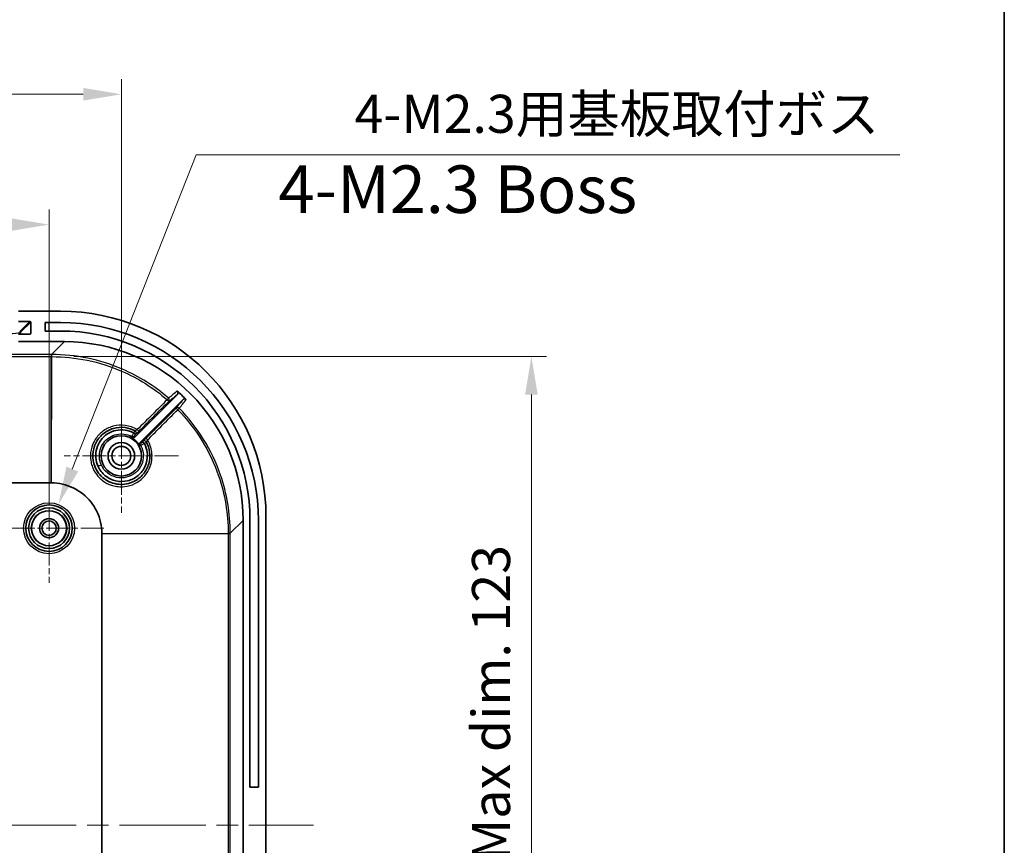
# Model space of a CAD drawing. Units: millimetres. Extents: x 29 to 3979, y 16 to 719.
# Drawn here: x 2461 to 2591, y 490 to 598 of the extents above; entities that cross this region are included whole.
import ezdxf

# ---------------------------------------------------------------- set-up
doc = ezdxf.new("R2010")
doc.units = ezdxf.units.MM
doc.header["$LTSCALE"] = 2
doc.linetypes.add('CHAIN', pattern=[0.3543, 0.2362, -0.0295, 0.0591, -0.0295])
doc.layers.get('Defpoints').update_dxf_attribs({"lineweight": 25})
for name, color, linetype, lineweight in [('Border (ISO)', 7, 'Continuous', 35), ('Dimension (ISO)', 7, 'Continuous', 18), ('Symbol (ISO)', 7, 'Continuous', 18), ('Visible (ISO)', 7, 'Continuous', 35), ('Visible Narrow (ISO)', 7, 'Continuous', 25)]:
    doc.layers.add(name, color=color, linetype=linetype, lineweight=lineweight)
doc.layers.add('Center Mark (ISO)', color=7, linetype='Continuous', lineweight=18, true_color=0x80ffff)
doc.layers.add('Centerline (ISO)', color=7, linetype='Continuous', lineweight=18, true_color=0x80ffff)
doc.styles.add('Note Text (TK)', font='MS PGothic.ttf')
doc.dimstyles.new('Default - Method 1b (TK)', dxfattribs={"dimscale": 2, "dimtxt": 2.5, "dimasz": 2.5, "dimexe": 1, "dimexo": 1.5, "dimgap": 1, "dimtad": 1, "dimtoh": 1, "dimrnd": 1e-08, "dimdsep": 46, "dimtxsty": 'Note Text (TK)', "dimcen": 0.09, "dimdle": 5, "dimclrd": 100, "dimclre": 100, "dimclrt": 7, "dimadec": 1, "dimazin": 1, "dimtfac": 1, "dimtmove": 0, "dimatfit": 3, "dimfxl": 0, "dimtolj": 1, "dimlwd": -1, "dimlwe": -1, "dimarcsym": 0})

# ---------------------------------------------------------------- blocks, each defined once
blk = doc.blocks.new('図面枠 tk図枠')
at = {"layer": 'Border (ISO)'}
blk.add_line((405.5, 289), (405.5, 8), dxfattribs=at)
blk = doc.blocks.new('*D48')
at = {"layer": 'Defpoints', "color": 0, "transparency": 16777216}
for p in [(2465, 571.4), (2322, 531.52), (2465, 531.52)]:
    blk.add_point(p, dxfattribs=at)
at = {"layer": 'Dimension (ISO)', "color": 100, "transparency": 16777216}
for p, q in [((2322, 534.52), (2322, 573.4)), ((2465, 534.52), (2465, 573.4)), ((2327, 571.4), (2460, 571.4))]:
    blk.add_line(p, q, dxfattribs=at)
for points in [[(2327, 572.23), (2327, 570.57), (2322, 571.4)], [(2460, 572.23), (2460, 570.57), (2465, 571.4)]]:
    blk.add_solid(points, dxfattribs=at)
at = {"layer": 'Dimension (ISO)', "color": 7, "transparency": 16777216, "insert": (2388.61, 575.9), "char_height": 5, "attachment_point": 4, "style": 'Note Text (TK)'}
blk.add_mtext('\\A1;143', dxfattribs=at)
blk = doc.blocks.new('*D49')
at = {"layer": 'Defpoints', "color": 0, "transparency": 16777216}
for p in [(2474.5, 588.52), (2312.5, 541.02), (2474.5, 541.02)]:
    blk.add_point(p, dxfattribs=at)
at = {"layer": 'Dimension (ISO)', "color": 100, "transparency": 16777216}
for p, q in [((2312.5, 544.02), (2312.5, 590.52)), ((2474.5, 544.02), (2474.5, 590.52)), ((2317.5, 588.52), (2469.5, 588.52))]:
    blk.add_line(p, q, dxfattribs=at)
for points in [[(2317.5, 589.35), (2317.5, 587.69), (2312.5, 588.52)], [(2469.5, 589.35), (2469.5, 587.69), (2474.5, 588.52)]]:
    blk.add_solid(points, dxfattribs=at)
at = {"layer": 'Dimension (ISO)', "color": 7, "transparency": 16777216, "insert": (2388.61, 593.02), "char_height": 5, "attachment_point": 4, "style": 'Note Text (TK)'}
blk.add_mtext('\\A1;162', dxfattribs=at)
blk = doc.blocks.new('*D51')
at = {"layer": 'Defpoints', "color": 0, "transparency": 16777216}
for p in [(2465.27, 554.06), (2465.27, 430.98), (2528.37, 430.98)]:
    blk.add_point(p, dxfattribs=at)
at = {"layer": 'Dimension (ISO)', "color": 100, "transparency": 16777216}
for p, q in [((2468.27, 554.06), (2530.37, 554.06)), ((2528.37, 549.06), (2528.37, 435.98)), ((2468.27, 430.98), (2530.37, 430.98))]:
    blk.add_line(p, q, dxfattribs=at)
for points in [[(2527.54, 549.06), (2529.2, 549.06), (2528.37, 554.06)], [(2527.54, 435.98), (2529.2, 435.98), (2528.37, 430.98)]]:
    blk.add_solid(points, dxfattribs=at)
at = {"layer": 'Dimension (ISO)', "color": 7, "transparency": 16777216, "insert": (2523.07, 453.26), "char_height": 5, "attachment_point": 4, "rotation": 90, "style": 'Note Text (TK)'}
blk.add_mtext('\\A1; 有効寸法 / Max dim. 123', dxfattribs=at)
blk = doc.blocks.new('*D52')
at = {"layer": 'Defpoints', "color": 0, "transparency": 16777216}
for p in [(2466.23, 534.64), (2463.77, 528.4)]:
    blk.add_point(p, dxfattribs=at)
at = {"layer": 'Dimension (ISO)', "color": 100, "transparency": 16777216}
for p, q in [((2484.35, 580.57), (2468.06, 539.29)), ((2576.78, 580.57), (2484.35, 580.57)), ((2465, 531.34), (2465, 531.7)), ((2464.82, 531.52), (2465.18, 531.52))]:
    blk.add_line(p, q, dxfattribs=at)
blk.add_solid([(2467.29, 539.59), (2468.84, 538.98), (2466.23, 534.64)], dxfattribs=at)
at = {"layer": 'Dimension (ISO)', "color": 7, "transparency": 16777216, "insert": (2503.62, 585.95), "char_height": 5, "attachment_point": 4, "style": 'Note Text (TK)'}
blk.add_mtext('\\A1; 4-M2.3用基板取付ボス', dxfattribs=at)

msp = doc.modelspace()

# ---------------------------------------------------------------- linework, layer by layer
at = {"layer": 'Center Mark (ISO)', "linetype": 'CHAIN', "ltscale": 6.667144}
for p, q in [((2474.5011, 548.5212), (2474.5011, 533.5212)), ((2482.0011, 541.0212), (2467.0011, 541.0212))]:
    msp.add_line(p, q, dxfattribs=at)
at = {"layer": 'Center Mark (ISO)', "linetype": 'CHAIN', "ltscale": 6.400455}
for p, q in [((2465.0011, 538.7212), (2465.0011, 524.3212)), ((2472.2011, 531.5212), (2457.8011, 531.5212))]:
    msp.add_line(p, q, dxfattribs=at)
at = {"layer": 'Centerline (ISO)', "linetype": 'CHAIN', "ltscale": 23.990969}
msp.add_line((2287.2511, 492.5212), (2499.7511, 492.5212), dxfattribs=at)
at = {"layer": 'Visible (ISO)'}
for p, q in [((2466.5176, 560.0212), (2461.0011, 560.0212)), ((2461.0011, 558.6704), (2462.5004, 558.6704)), ((2462.6003, 558.5704), (2462.5985, 557.1195)), ((2464.5011, 557.4212), (2464.5011, 558.5212)), ((2464.5011, 558.5212), (2466.5011, 558.5212)), ((2462.4983, 557.0194), (2461.0011, 557.0194)), ((2466.5011, 557.4212), (2464.5011, 557.4212)), ((2461.0011, 556.0212), (2467.0154, 556.0212)), ((2476.2145, 543.4418), (2481.86, 549.0872)), ((2482.6016, 548.4147), (2476.9216, 542.7347)), ((2321.7328, 537.4752), (2465.2694, 537.4752)), ((2493.5011, 452.0048), (2493.5011, 533.0377)), ((2490.5011, 532.5356), (2490.5011, 452.5069)), ((2491.4011, 497.5212), (2491.4011, 532.5212)), ((2492.5011, 532.5212), (2492.5011, 497.5212)), ((2471.9551, 530.7895), (2471.9551, 454.253)), ((2491.4011, 497.5212), (2492.5011, 497.5212))]:
    msp.add_line(p, q, dxfattribs=at)
for centre, radius in [((2474.5011, 541.0212), 2.65), ((2474.5011, 541.0212), 1.75), ((2474.5011, 541.0212), 1.25), ((2465.0011, 531.5212), 3.05), ((2465.0011, 531.5212), 2.68), ((2465.0011, 531.5212), 2.3), ((2465.0011, 531.5212), 1.25), ((2465.0011, 531.5212), 0.95)]:
    msp.add_circle(centre, radius, dxfattribs=at)
for centre, radius, start, end in [((2466.5011, 532.5212), 26, 0, 90), ((2466.5011, 532.5212), 24.9, 0, 90), ((2474.5011, 541.0212), 2.7306, 29.694236, 60.305764)]:
    msp.add_arc(centre, radius, start, end, dxfattribs=at)
for centre, major_axis, ratio, start_param, end_param in [((2466.4847, 533.0048), (19.1152, 19.1152), 0.99878277, 5.49839613, 7.06797448), ((2462.5003, 558.5704), (0.072, 0.0695), 0.99873852, 5.51472984, 7.08552617), ((2462.4984, 557.1195), (0.072, 0.0695), 0.99873852, 3.94393352, 5.51472984), ((2466.9868, 532.5069), (16.6373, 16.6373), 0.99878277, 5.49839613, 7.06797448), ((2466.3233, 531.8434), (16.6373, 16.6373), 0.99878277, 6.27918444, 6.34818942), ((2474.5625, 541.0701), (-2.5153, 2.2276), 0.99788603, 4.29714882, 4.35651657), ((2474.5332, 541.0568), (-2.5091, 2.2834), 0.99774886, 4.26452725, 4.31067858)]:
    msp.add_ellipse(centre, major_axis=major_axis, ratio=ratio, start_param=start_param, end_param=end_param, dxfattribs=at)
for points, knots in [([(2481.86, 549.0872), (2481.8758, 549.103), (2481.8898, 549.1207), (2481.9134, 549.1588), (2481.9232, 549.1791), (2481.9429, 549.2351), (2481.9489, 549.2721), (2481.9466, 549.3459), (2481.9383, 549.3825), (2481.9151, 549.4371), (2481.9041, 549.4569), (2481.878, 549.4934), (2481.8629, 549.5102), (2481.846, 549.525)], [-0.0490455052, -0.0490455052, -0.0490455052, -0.0490455052, -0.0423286121, -0.0423286121, -0.0356120884, -0.0356120884, -0.0245377404, -0.0245377404, -0.0134656454, -0.0134656454, -0.0067323767, -0.0067323767, 0, 0, 0, 0]), ([(2483.0269, 548.4141), (2483.0123, 548.4288), (2482.996, 548.442), (2482.9611, 548.4647), (2482.9425, 548.4742), (2482.8886, 548.4953), (2482.8516, 548.5026), (2482.7775, 548.5027), (2482.7405, 548.4955), (2482.6865, 548.4746), (2482.6678, 548.4651), (2482.6327, 548.4425), (2482.6164, 548.4294), (2482.6016, 548.4147)], [-0.0472315404, -0.0472315404, -0.0472315404, -0.0472315404, -0.040989857, -0.040989857, -0.0347470712, -0.0347470712, -0.023629653, -0.023629653, -0.012507488, -0.012507488, -0.0062537974, -0.0062537974, 0, 0, 0, 0]), ([(2477.7854, 542.8311), (2478.0096, 542.4237), (2478.3224, 541.4727), (2478.2067, 539.9425), (2477.4584, 538.5431), (2476.0736, 537.4521), (2474.4884, 537.1575), (2473.1295, 537.4802), (2471.9065, 538.1579), (2470.931, 539.4489), (2470.6468, 541.1911), (2471.0394, 542.7272), (2472.0189, 543.9753), (2473.4181, 544.7256), (2474.9498, 544.8431), (2475.9025, 544.5304), (2476.3111, 544.3055)], [1.38865947, 1.38865947, 1.38865947, 1.38865947, 1.53938352, 1.70762604, 1.87586857, 2.04411109, 2.26843446, 2.38059615, 2.49275783, 2.7170812, 2.88532372, 3.05356625, 3.22180877, 3.3900513, 3.55829383, 3.70942924, 3.70942924, 3.70942924, 3.70942924]), ([(2476.1255, 544.0441), (2475.4176, 544.4224), (2474.1494, 544.5927), (2472.2574, 543.808), (2470.9748, 542.091), (2471.1015, 540.3727), (2471.4417, 539.6364)], [1.102071608, 1.102071608, 1.102071608, 1.102071608, 1.307719315, 1.411637384, 1.619473522, 1.827309661, 1.827309661, 1.827309661, 1.827309661]), ([(2475.8538, 543.3933), (2475.8877, 543.3739), (2475.9252, 543.3617), (2475.9639, 543.3567), (2475.9993, 543.3521), (2476.0351, 543.3536), (2476.0698, 543.3616), (2476.0731, 543.3623), (2476.0764, 543.3631), (2476.0797, 543.364), (2476.105, 543.3708), (2476.1294, 543.3809), (2476.1522, 543.394), (2476.175, 543.4072), (2476.196, 543.4232), (2476.2145, 543.4418)], [0, 0, 0, 0, 0.0117193333, 0.0117193333, 0.0117193333, 0.0224209502, 0.0224209502, 0.0224209502, 0.0234384651, 0.0234384651, 0.0234384651, 0.0313219351, 0.0313219351, 0.0313219351, 0.0392054326, 0.0392054326, 0.0392054326, 0.0392054326]), ([(2476.1461, 544.0285), (2476.1431, 544.0316), (2476.1398, 544.0345), (2476.1345, 544.0385), (2476.1325, 544.0399), (2476.1296, 544.0417), (2476.1288, 544.0422), (2476.1269, 544.0432), (2476.1259, 544.0438), (2476.1255, 544.0441)], [-0.00131618195, -0.00131618195, -0.00131618195, -0.00131618195, -0.00066739615, -0.00066739615, -0.00031351061, -0.00031351061, -0.00016009133, -0.00016009133, 0, 0, 0, 0]), ([(2476.3117, 543.7673), (2476.3191, 543.775), (2476.3179, 543.7893), (2476.3125, 543.8057), (2476.307, 543.8224), (2476.2964, 543.8433), (2476.2808, 543.8675), (2476.2654, 543.8914), (2476.2453, 543.918), (2476.2221, 543.9457), (2476.1991, 543.9732), (2476.1734, 544.0013), (2476.1462, 544.0286)], [-0.0002502281, -0.0002502281, -0.0002502281, -0.0002502281, 0.0142485841, 0.0142485841, 0.0142485841, 0.0291048389, 0.0291048389, 0.0291048389, 0.043746719, 0.043746719, 0.043746719, 0.0582912535, 0.0582912535, 0.0582912535, 0.0582912535]), ([(2471.4417, 539.6364), (2471.6598, 539.1642), (2472.3174, 538.3196), (2473.7602, 537.6179), (2475.3573, 537.628), (2476.7814, 538.342), (2477.7428, 539.614), (2478.0183, 541.0554), (2477.8212, 541.9605), (2477.6734, 542.3246)], [0, 0, 0, 0, 0.133300669, 0.266601339, 0.399902008, 0.533202677, 0.666503346, 0.799804016, 0.900499391, 0.900499391, 0.900499391, 0.900499391]), ([(2476.9216, 542.7347), (2476.894, 542.707), (2476.8721, 542.6742), (2476.857, 542.6382), (2476.8504, 542.6225), (2476.8452, 542.6064), (2476.8415, 542.5899), (2476.8365, 542.5685), (2476.8341, 542.5466), (2476.834, 542.5245), (2476.8339, 542.4983), (2476.8372, 542.4721), (2476.8438, 542.4467), (2476.8503, 542.4212), (2476.8602, 542.3967), (2476.8732, 542.3739)], [0, 0, 0, 0, 0.0117193282, 0.0117193282, 0.0117193282, 0.016812738, 0.016812738, 0.016812738, 0.023438454, 0.023438454, 0.023438454, 0.031321932, 0.031321932, 0.031321932, 0.0392054326, 0.0392054326, 0.0392054326, 0.0392054326]), ([(2477.247, 542.8316), (2477.2546, 542.8389), (2477.2685, 542.8378), (2477.2845, 542.8327), (2477.3011, 542.8274), (2477.3218, 542.817), (2477.346, 542.8015), (2477.3481, 542.8002), (2477.3502, 542.7987), (2477.3524, 542.7973), (2477.3745, 542.7827), (2477.3987, 542.7643), (2477.4239, 542.7433), (2477.4514, 542.7204), (2477.4796, 542.6948), (2477.5069, 542.6676)], [-0.0463470028, -0.0463470028, -0.0463470028, -0.0463470028, -0.0350125327, -0.0350125327, -0.0350125327, -0.0232000372, -0.0232000372, -0.0232000372, -0.0221581596, -0.0221581596, -0.0221581596, -0.0115612417, -0.0115612417, -0.0115612417, -0.0000012898, -0.0000012898, -0.0000012898, -0.0000012898]), ([(2477.5224, 542.6467), (2477.5221, 542.6474), (2477.5217, 542.6482), (2477.5207, 542.6499), (2477.5201, 542.6508), (2477.5183, 542.6538), (2477.5169, 542.6558), (2477.5128, 542.6612), (2477.5099, 542.6645), (2477.5068, 542.6675)], [-0.00263980621, -0.00263980621, -0.00263980621, -0.00263980621, -0.00236317965, -0.00236317965, -0.00204484391, -0.00204484391, -0.00130758346, -0.00130758346, -0.00000475285, -0.00000475285, -0.00000475285, -0.00000475285]), ([(2465.2694, 537.4752), (2465.2717, 537.4752), (2465.274, 537.4752), (2465.2787, 537.4752), (2465.281, 537.4752), (2465.2833, 537.4752)], [-0.00139222247, -0.00139222247, -0.00139222247, -0.00139222247, -0.00069611123, -0.00069611123, 0, 0, 0, 0]), ([(2465.2833, 537.4752), (2466.2843, 537.4731), (2468.28, 537.0139), (2470.273, 535.4218), (2471.6073, 533.2997), (2471.953, 531.8044), (2471.9551, 530.8034)], [-0.78271563, -0.78271563, -0.78271563, -0.78271563, -0.33544956, 0.11181652, 0.33544956, 0.78271563, 0.78271563, 0.78271563, 0.78271563]), ([(2471.9551, 530.8034), (2471.9551, 530.8011), (2471.9551, 530.7988), (2471.9551, 530.7942), (2471.9551, 530.7918), (2471.9551, 530.7895)], [-0.00139222246, -0.00139222246, -0.00139222246, -0.00139222246, -0.00069611123, -0.00069611123, 0, 0, 0, 0])]:
    msp.add_open_spline(points, degree=3, knots=knots, dxfattribs=at)
at = {"layer": 'Visible Narrow (ISO)'}
for p, q in [((2462.5004, 558.6704), (2461.1468, 557.3635)), ((2461.2467, 557.2635), (2462.6003, 558.5704)), ((2465.0011, 557.4212), (2465.0011, 558.5212)), ((2461.2467, 557.2635), (2461.2467, 557.0194)), ((2462.5985, 557.1195), (2462.4949, 557.0194)), ((2467.0154, 556.0212), (2465.3276, 554.3334)), ((2465.2694, 554.3334), (2321.7328, 554.3334)), ((2321.7328, 554.0584), (2465.2694, 554.0584)), ((2465.2694, 554.3334), (2465.2694, 554.0584)), ((2465.3177, 554.3334), (2465.2694, 554.3334)), ((2465.2694, 554.0584), (2465.3177, 554.0584)), ((2465.2694, 537.4752), (2465.2694, 554.0584)), ((2465.3177, 554.0584), (2465.2833, 537.4752)), ((2465.3276, 554.3334), (2465.3177, 554.3334)), ((2465.3177, 554.0584), (2465.3276, 554.0584)), ((2481.6853, 547.2812), (2477.7127, 543.3051)), ((2476.3771, 543.8314), (2476.3784, 543.8307)), ((2477.3106, 542.8985), (2477.3113, 542.8971)), ((2488.8132, 530.8477), (2490.5011, 532.5356)), ((2471.9551, 530.8034), (2488.5383, 530.8378)), ((2488.5383, 530.7895), (2471.9551, 530.7895)), ((2488.5383, 530.8477), (2488.5383, 530.8378)), ((2488.5383, 530.8378), (2488.5383, 530.7895)), ((2488.8132, 530.7895), (2488.5383, 530.7895)), ((2488.5383, 530.7895), (2488.5383, 454.253)), ((2488.8132, 530.8378), (2488.8132, 530.8477)), ((2488.8132, 530.7895), (2488.8132, 530.8378)), ((2488.8132, 454.253), (2488.8132, 530.7895))]:
    msp.add_line(p, q, dxfattribs=at)
for radius in [3.35, 2.3282]:
    msp.add_circle((2465.0011, 531.5212), radius, dxfattribs=at)
for centre, major_axis, ratio, start_param, end_param in [((2449.6543, 557.2781), (11.6, 0), 0.0348995, 4.71238898, 6.24705286), ((2461.1468, 557.2636), (0.0695, -0.0719), 0.99873852, 0.80234086, 2.37313719), ((2465.3177, 554.0335), (0, 0.3), 0.00007128, 0.03490661, 1.48794539), ((2465.3276, 554.0335), (0, 0.3), 0.00003602, 0.03490668, 1.48794555), ((2480.5077, 548.3764), (0.1964, 0.2268), 0.00001, 0.04921751, 1.48809229), ((2480.5077, 548.3764), (0.1888, -0.2332), 0.99875053, 0.10496674, 1.74714503), ((2480.5077, 548.3764), (0.212, -0.2122), 0.08239524, 0.00525385, 1.57630915), ((2481.8975, 547.0691), (-0.2333, 0.1886), 0.99876637, 4.59638418, 6.17754476), ((2481.8975, 547.0691), (-0.2122, 0.212), 0.08260286, 4.71150143, 6.27793136), ((2481.8975, 547.0691), (0.2144, 0.2099), 0.00001, 4.79509196, 6.23390265), ((2475.9738, 543.8522), (-0.2121, -0.2121), 0.99999366, 0.30573748, 1.57079633), ((2476.1663, 544.0428), (0.2121, 0.2121), 0.99998744, 4.71238898, 6.56430398), ((2476.1649, 544.0435), (0.1981, 0.2253), 0.99998653, 0, 0.21198398), ((2476.1649, 544.0435), (0.2121, 0.2121), 0.99998744, 4.71238898, 6.08669892), ((2476.5723, 544.4444), (0.212, -0.2122), 0.08224135, 0.00525379, 1.57862113), ((2477.9248, 543.0929), (-0.2122, 0.212), 0.08259917, 4.71118245, 6.27793137), ((2477.3321, 542.4939), (-0.2121, -0.2121), 0.99999366, 4.71238898, 5.97743944), ((2477.5227, 542.6864), (0.2626, 0.145), 0.99998514, 0, 1.85178484), ((2477.5234, 542.685), (0.2121, 0.2121), 0.99998744, 0.19878593, 1.57079633), ((2477.5234, 542.685), (0.2256, 0.1977), 0.99998651, 6.07315306, 6.28318531), ((2471.4181, 539.6025), (0.4543, 0.2089), 0.04196188, 0.0052406, 1.49950698), ((2488.5134, 530.8477), (0.3, 0), 0.00003602, 4.7952398, 6.24827871), ((2488.5134, 530.8378), (0.3, 0), 0.00007128, 4.79523992, 6.24827873)]:
    msp.add_ellipse(centre, major_axis=major_axis, ratio=ratio, start_param=start_param, end_param=end_param, dxfattribs=at)
for points, knots in [([(2480.7039, 548.6029), (2478.8936, 550.1705), (2476.8414, 551.4589), (2474.6432, 552.4082), (2471.7123, 553.6739), (2468.5203, 554.3333), (2465.3276, 554.3334)], [1.98821608, 1.98821608, 1.98821608, 1.98821608, 2.69742445, 2.69742445, 2.69742445, 3.64303561, 3.64303561, 3.64303561, 3.64303561]), ([(2465.3276, 554.0584), (2468.483, 554.0584), (2474.003, 552.9168), (2478.7349, 549.9443), (2480.524, 548.3951)], [-3.64303561, -3.64303561, -3.64303561, -3.64303561, -2.69742445, -1.98821608, -1.98821608, -1.98821608, -1.98821608]), ([(2488.8132, 530.8477), (2488.8132, 533.4471), (2488.378, 536.0469), (2487.5311, 538.5041), (2486.402, 541.7805), (2484.5362, 544.802), (2482.1116, 547.2787)], [0, 0, 0, 0, 0.7698777, 0.7698777, 0.7698777, 1.7963813, 1.7963813, 1.7963813, 1.7963813]), ([(2481.9152, 547.0864), (2484.3114, 544.6387), (2487.5367, 539.4125), (2488.5382, 533.4167), (2488.5383, 530.8477)], [-1.79638066, -1.79638066, -1.79638066, -1.79638066, -0.7698777, 0, 0, 0, 0]), ([(2476.5881, 544.4635), (2476.1124, 544.7523), (2475.5764, 544.9411), (2475.0216, 545.0152), (2475.0181, 545.0156), (2474.4914, 545.0845), (2473.955, 545.0493), (2473.4145, 544.9048), (2473.3836, 544.8961), (2472.8713, 544.7459), (2472.4167, 544.5142), (2471.9739, 544.173), (2471.929, 544.1369), (2471.5166, 543.7899), (2471.2041, 543.4137), (2470.9286, 542.9274), (2470.8923, 542.8588), (2470.6549, 542.3768), (2470.5226, 541.9295), (2470.4567, 541.3746), (2470.4486, 541.2758), (2470.4295, 540.8504), (2470.4546, 540.5222), (2470.564, 539.9738), (2470.629, 539.7498), (2470.7681, 539.3912), (2470.8313, 539.2525), (2471.0912, 538.7578), (2471.3348, 538.4265), (2471.7539, 538.0063), (2471.895, 537.8832), (2472.2239, 537.6349), (2472.4153, 537.5146), (2472.7464, 537.3431), (2472.8813, 537.2823), (2473.2434, 537.1424), (2473.4755, 537.0757), (2473.8416, 537.0053), (2473.9729, 536.9866), (2474.3724, 536.9497), (2474.6425, 536.9522), (2475.3834, 537.0327), (2475.8481, 537.167), (2476.2788, 537.38), (2476.2824, 537.3818), (2476.752, 537.6159), (2477.1726, 537.9389), (2477.5399, 538.3548), (2477.5622, 538.3808), (2477.8858, 538.7667), (2478.1243, 539.1793), (2478.3163, 539.7044), (2478.3443, 539.7896), (2478.4817, 540.2605), (2478.5361, 540.6625), (2478.5287, 541.2221), (2478.5173, 541.3803), (2478.4235, 542.0922), (2478.2337, 542.6318), (2477.9426, 543.1102)], [-3.72653635, -3.72653635, -3.72653635, -3.72653635, -3.55934369, -3.55934369, -3.55828554, -3.55828554, -3.39970312, -3.39970312, -3.39003412, -3.39003412, -3.23913826, -3.23913826, -3.22180034, -3.22180034, -3.07692117, -3.07692117, -3.05355616, -3.05355616, -2.91516224, -2.91516224, -2.8853394, -2.8853394, -2.78700441, -2.78700441, -2.71709179, -2.71709179, -2.67130505, -2.67130505, -2.54896731, -2.54896731, -2.49278278, -2.49278278, -2.42503588, -2.42503588, -2.38060987, -2.38060987, -2.3082601, -2.3082601, -2.26842411, -2.26842411, -2.18754002, -2.18754002, -2.04412051, -2.04412051, -2.04290087, -2.04290087, -1.88617344, -1.88617344, -1.87587209, -1.87587209, -1.73459806, -1.73459806, -1.70764497, -1.70764497, -1.58701088, -1.58701088, -1.5393905, -1.5393905, -1.37114099, -1.37114099, -1.37114099, -1.37114099]), ([(2471.8723, 539.8115), (2471.5841, 540.4381), (2471.4787, 541.9019), (2472.5715, 543.3662), (2474.1721, 544.0324), (2475.239, 543.8956), (2475.8353, 543.586)], [-1.827309661, -1.827309661, -1.827309661, -1.827309661, -1.619473522, -1.411637384, -1.307719315, -1.105285996, -1.105285996, -1.105285996, -1.105285996]), ([(2476.1462, 544.0285), (2476.069, 543.9194), (2475.9904, 543.8066), (2475.9323, 543.7232), (2475.8741, 543.6395), (2475.8373, 543.5868), (2475.8354, 543.586)], [-0.0334941354, -0.0334941354, -0.0334941354, -0.0334941354, -0.0168318836, -0.0168318836, -0.0168318836, -0.0001175678, -0.0001175678, -0.0001175678, -0.0001175678]), ([(2476.3096, 544.3063), (2476.3093, 544.3049), (2476.2719, 544.2513), (2476.1781, 544.1191), (2476.1255, 544.0441)], [-0.0241440158, -0.0241440158, -0.0241440158, -0.0241440158, -0.0122039422, 0, 0, 0, 0]), ([(2476.1859, 543.64), (2476.1859, 543.6404), (2476.2183, 543.6735), (2476.2833, 543.7389), (2476.3117, 543.7673)], [0, 0, 0, 0, 0.0168318836, 0.0289643107, 0.0289643107, 0.0289643107, 0.0289643107]), ([(2476.5881, 544.4635), (2476.5192, 544.4195), (2476.4499, 544.3782), (2476.3981, 544.3494), (2476.3759, 544.337), (2476.357, 544.3271), (2476.3425, 544.3197), (2476.3233, 544.31), (2476.3122, 544.3049), (2476.3111, 544.3055)], [0, 0, 0, 0, 0.0454770443, 0.0454770443, 0.0454770443, 0.0649672062, 0.0649672062, 0.0649672062, 0.0909540886, 0.0909540886, 0.0909540886, 0.0909540886]), ([(2476.3117, 543.7673), (2476.3266, 543.7821), (2476.3612, 543.8163), (2476.3769, 543.8315), (2476.3771, 543.8314)], [0.0046684004, 0.0046684004, 0.0046684004, 0.0046684004, 0.0122039422, 0.0244111476, 0.0244111476, 0.0244111476, 0.0244111476]), ([(2476.3784, 543.8307), (2476.3788, 543.8304), (2476.4044, 543.8549), (2476.5297, 543.9783), (2476.6776, 544.1255), (2476.7845, 544.2322)], [-0.0909540886, -0.0909540886, -0.0909540886, -0.0909540886, -0.0649672062, -0.0454770443, 0, 0, 0, 0]), ([(2477.7127, 543.3051), (2477.6057, 543.198), (2477.4436, 543.0351), (2477.3284, 542.9179), (2477.3104, 542.8988), (2477.3106, 542.8985)], [-0.0910950318, -0.0910950318, -0.0910950318, -0.0910950318, -0.0455475159, -0.019520364, 0, 0, 0, 0]), ([(2477.066, 542.3555), (2477.262, 541.9784), (2477.4899, 541.1196), (2477.2362, 539.8011), (2476.4158, 538.7176), (2475.2019, 538.1083), (2473.8418, 538.0973), (2472.6149, 538.6918), (2472.0571, 539.4097), (2471.8723, 539.8115)], [-0.927824959, -0.927824959, -0.927824959, -0.927824959, -0.799804016, -0.666503346, -0.533202677, -0.399902008, -0.266601339, -0.133300669, 0, 0, 0, 0]), ([(2477.066, 542.3555), (2477.0657, 542.3574), (2477.1166, 542.3937), (2477.1985, 542.4511), (2477.2819, 542.5096), (2477.3962, 542.5894), (2477.5068, 542.6676)], [-0.0336024728, -0.0336024728, -0.0336024728, -0.0336024728, -0.017040093, -0.017040093, -0.017040093, -0.0001613796, -0.0001613796, -0.0001613796, -0.0001613796]), ([(2477.247, 542.8316), (2477.2186, 542.8033), (2477.1533, 542.7383), (2477.1203, 542.706), (2477.12, 542.706)], [0.0046884412, 0.0046884412, 0.0046884412, 0.0046884412, 0.0167960158, 0.0336024728, 0.0336024728, 0.0336024728, 0.0336024728]), ([(2477.3113, 542.8971), (2477.3114, 542.8969), (2477.2961, 542.8812), (2477.2618, 542.8465), (2477.247, 542.8316)], [0, 0, 0, 0, 0.0122332776, 0.0197908181, 0.0197908181, 0.0197908181, 0.0197908181]), ([(2477.5224, 542.6467), (2477.5977, 542.6994), (2477.7304, 542.7928), (2477.7845, 542.8298), (2477.7862, 542.8297)], [-0.0244644736, -0.0244644736, -0.0244644736, -0.0244644736, -0.0122332776, -0.0002720366, -0.0002720366, -0.0002720366, -0.0002720366]), ([(2477.7854, 542.8312), (2477.7848, 542.8322), (2477.7907, 542.8475), (2477.8338, 542.932), (2477.8985, 543.0413), (2477.9426, 543.1102)], [0, 0, 0, 0, 0.019520364, 0.0455475159, 0.0910950318, 0.0910950318, 0.0910950318, 0.0910950318])]:
    msp.add_open_spline(points, degree=3, knots=knots, dxfattribs=at)
for points in [[(2481.846, 549.525), (2481.4654, 549.2177), (2481.0847, 548.9104), (2480.7039, 548.6029)], [(2480.7199, 548.1643), (2481.1, 548.472), (2481.4801, 548.7797), (2481.86, 549.0872)], [(2480.5215, 548.3923), (2479.2121, 547.0845), (2477.9001, 545.774), (2476.5881, 544.4634)], [(2476.7845, 544.2322), (2478.0963, 545.5429), (2479.4081, 546.8536), (2480.7199, 548.1643)], [(2482.6016, 548.4147), (2482.2963, 548.037), (2481.9909, 547.6591), (2481.6853, 547.2812)], [(2482.1116, 547.2787), (2482.4168, 547.6573), (2482.7219, 548.0357), (2483.0269, 548.4141)], [(2477.9426, 543.1102), (2479.2668, 544.4356), (2480.591, 545.761), (2481.9133, 547.0845)], [(2475.8353, 543.586), (2475.8422, 543.5222), (2475.8483, 543.458), (2475.8538, 543.3933)], [(2476.2145, 543.4418), (2476.2056, 543.5084), (2476.196, 543.5745), (2476.1859, 543.64)], [(2476.8732, 542.3739), (2476.9379, 542.3685), (2477.0021, 542.3623), (2477.066, 542.3555)], [(2477.12, 542.706), (2477.0544, 542.7161), (2476.9883, 542.7257), (2476.9216, 542.7347)]]:
    msp.add_open_spline(points, degree=3, dxfattribs=at)

# ---------------------------------------------------------------- block references
at = {"xscale": 2.5, "yscale": 2.5, "zscale": 2.5}
msp.add_blockref('図面枠 tk図枠', (1576.75, -4), dxfattribs=at)

# ---------------------------------------------------------------- texts
at = {"layer": 'Symbol (ISO)', "color": 7, "insert": (2495.1494, 575.2338), "char_height": 6.25, "width": 49.744153, "attachment_point": 4, "line_spacing_factor": 1.5, "style": 'Note Text (TK)'}
msp.add_mtext('{4-M2.3 Boss}', dxfattribs=at)

# ---------------------------------------------------------------- dimensions: what is measured, and where the dimension line sits
at = {"layer": 'Dimension (ISO)', "color": 100, "true_color": 0x00ff3f}
for base, p1, p2, picture, middle in [((2474.5011, 588.5212), (2312.5011, 541.0212), (2474.5011, 541.0212), '*D49', (2393.5011, 588.5212)), ((2465.0011, 571.3998), (2322.0011, 531.5212), (2465.0011, 531.5212), '*D48', (2393.5011, 571.3998))]:
    dim = msp.add_linear_dim(base=base, p1=p1, p2=p2, angle=180, dimstyle='Default - Method 1b (TK)', override={"dimtoh": 0, "dimdec": 2, "dimtp": 0, "dimtm": 0, "dimtdec": 2, "dimtofl": 0, "dimatfit": 1}, dxfattribs=at)
    dim.commit()
    dim.dimension.update_dxf_attribs({"geometry": picture, "text_midpoint": middle, "dimtype": 160})
dim = msp.add_diameter_dim_2p(p1=(2463.7719, 528.4049), p2=(2466.2303, 534.6376), text=' 4-M2.3用基板取付ボス', dimstyle='Default - Method 1b (TK)', override={"dimtih": 1, "dimdec": 2, "dimlfac": 1, "dimtp": 0, "dimtm": 0, "dimtdec": 2, "dimtofl": 0}, dxfattribs=at)
dim.commit()
dim.dimension.update_dxf_attribs({"geometry": '*D52', "text_midpoint": (2540.1989, 580.5691), "dimtype": 163})
dim = msp.add_linear_dim(base=(2528.3684, 430.9841), p1=(2465.2694, 554.0584), p2=(2465.2694, 430.9841), angle=270, text=' 有効寸法 / Max dim. 123', dimstyle='Default - Method 1b (TK)', override={"dimtoh": 0, "dimdec": 2, "dimtp": 0, "dimtm": 0, "dimtdec": 2, "dimtofl": 0, "dimatfit": 1}, dxfattribs=at)
dim.commit()
dim.dimension.update_dxf_attribs({"geometry": '*D51', "text_midpoint": (2528.3684, 492.5212), "dimtype": 160})

doc.saveas('drawing.dxf')
